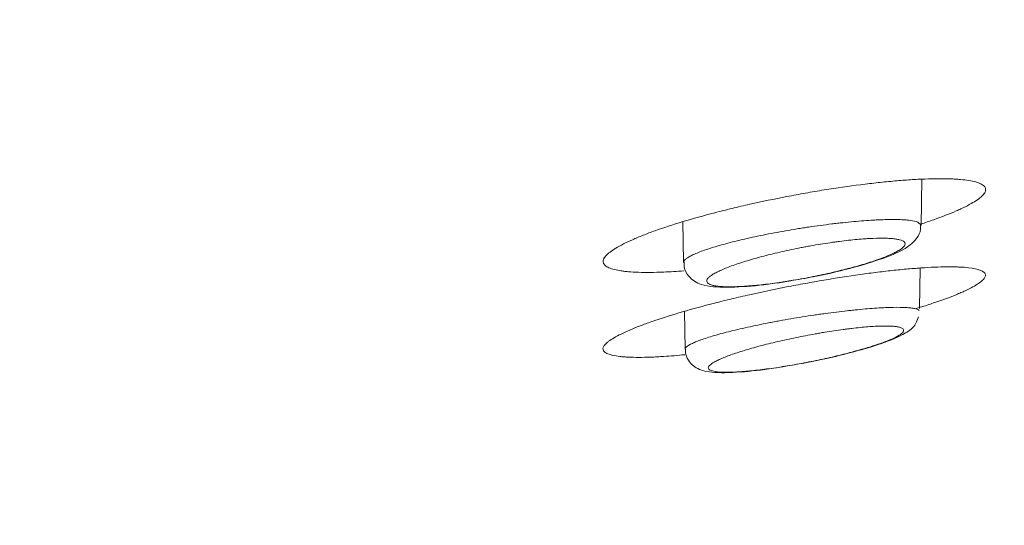
# Model space of a CAD drawing. Units: millimetres. Extents: x 0 to 1189, y 0 to 841.
# Drawn here: x 352 to 354, y 417 to 418 of the extents above; entities that cross this region are included whole.
import ezdxf

# ---------------------------------------------------------------- set-up
doc = ezdxf.new("R2010")
doc.units = ezdxf.units.MM
doc.layers.add('1', color=7, linetype='Continuous', true_color=0xffffff)
doc.styles.add('blockfont', font='simplex.shx')
doc.dimstyles.get("Standard").update_dxf_attribs({"dimtxt": 0.18, "dimasz": 0.18, "dimexe": 0.18, "dimexo": 0.0625, "dimgap": 0.09, "dimtad": 0, "dimtih": 1, "dimtoh": 1, "dimdec": 4, "dimzin": 0, "dimdsep": 46, "dimtxsty": 'Standard', "dimcen": 0.09, "dimadec": 0, "dimazin": 0, "dimtfac": 1, "dimtdec": 4, "dimtofl": 0, "dimtmove": 0, "dimatfit": 3, "dimfxl": 1, "dimtolj": 1, "dimtzin": 0, "dimarcsym": 0})

# ---------------------------------------------------------------- blocks, each defined once
blk = doc.blocks.new('_U3')
at = {"layer": '1', "color": 152, "lineweight": 13, "transparency": 16777216}
for p, q in [((294.0617, 471.236), (380.7971, 471.236)), ((319.9582, 411.6983), (380.7971, 411.6983))]:
    blk.add_line(p, q, dxfattribs=at)
at = {"layer": '1', "color": 27, "lineweight": 13, "transparency": 16777216}
blk.add_line((379.7971, 471.236), (379.7971, 411.6983), dxfattribs=at)
at = {"layer": '1', "color": 27, "lineweight": 18, "transparency": 16777216}
for points in [[(379.7971, 471.236), (381.6728, 464.236), (377.9215, 464.236)], [(379.7971, 411.6983), (377.9215, 418.6983), (381.6728, 418.6983)]]:
    blk.add_solid(points, dxfattribs=at)
at = {"layer": '1', "color": 152, "linetype": 'Continuous', "lineweight": 13, "transparency": 16777216, "char_height": 7, "attachment_point": 7, "rotation": 90, "line_spacing_factor": 0.903614, "style": 'blockfont'}
for s, insert in [('\\W0.8274; [7 1/8]', (379.9575, 431.4265)), ('\\W0.8269;180', (379.9575, 415.4578))]:
    blk.add_mtext(s, dxfattribs=dict(at, insert=insert))

msp = doc.modelspace()

# ---------------------------------------------------------------- linework, layer by layer
at = {"layer": '1', "color": 18, "linetype": 'Continuous', "lineweight": 13}
for p, q in [((353.5513, 417.4703), (353.5527, 417.5488)), ((353.1455, 417.4767), (353.1467, 417.4077)), ((353.5459, 417.476), (353.5513, 417.4706)), ((353.5488, 417.3287), (353.55, 417.3977)), ((353.1481, 417.324), (353.1493, 417.2595))]:
    msp.add_line(p, q, dxfattribs=at)
for points, knots in [([(353.6491, 416.8509), (354.0614, 416.9561), (354.473, 417.0648), (355.3207, 417.2962), (355.7567, 417.4195), (356.6265, 417.6738), (357.0603, 417.8048), (357.9257, 418.0745), (358.3571, 418.2131), (359.2174, 418.4979), (359.6463, 418.6441), (360.5016, 418.9438), (360.928, 419.0974), (361.3531, 419.2547)], [0, 0, 0, 0, 0.158125, 0.158125, 0.3265, 0.3265, 0.494875, 0.494875, 0.66325, 0.66325, 0.831625, 0.831625, 1, 1, 1, 1]), ([(346.277, 417.192), (346.6479, 417.2199), (347.0185, 417.2512), (347.7594, 417.3197), (348.1296, 417.3569), (348.6848, 417.4168), (348.8698, 417.4375), (349.2396, 417.4802), (349.4244, 417.5022), (349.9785, 417.5701), (350.3475, 417.618), (351.0847, 417.7187), (351.453, 417.7715), (352.1887, 417.8821), (352.5563, 417.9398), (353.6577, 418.1202), (354.3905, 418.2501), (355.1219, 418.3898)], [0, 0, 0, 0, 0.125, 0.125, 0.25, 0.25, 0.3125, 0.3125, 0.375, 0.375, 0.5, 0.5, 0.625, 0.625, 0.75, 0.75, 1, 1, 1, 1]), ([(353.5488, 416.8255), (353.8731, 416.9075), (355.0289, 417.2081), (356.1776, 417.538), (357.0011, 417.7887)], [0, 0, 0, 0, 0.280265, 1, 1, 1, 1]), ([(353.5514, 417.4727), (353.555, 417.4738), (353.5584, 417.475), (353.5656, 417.4774), (353.5693, 417.4787), (353.5873, 417.485), (353.6001, 417.49), (353.6141, 417.4961), (353.6168, 417.4973), (353.6221, 417.4997), (353.6246, 417.5009), (353.6317, 417.5045), (353.6359, 417.5068), (353.6473, 417.5135), (353.6529, 417.5177), (353.6575, 417.5226), (353.6583, 417.5236), (353.6596, 417.5255), (353.6612, 417.5283), (353.6619, 417.5326), (353.6603, 417.5356), (353.6583, 417.5377), (353.6576, 417.5384), (353.6557, 417.5397), (353.6546, 417.5404), (353.6487, 417.5434), (353.6419, 417.5453), (353.6287, 417.5475), (353.6238, 417.5481), (353.6157, 417.5488), (353.6129, 417.549), (353.607, 417.5493), (353.6039, 417.5495), (353.5882, 417.55), (353.574, 417.5499), (353.5502, 417.549), (353.5419, 417.5486), (353.5246, 417.5475), (353.5068, 417.5461), (353.488, 417.5442), (353.4735, 417.5426), (353.4686, 417.5421), (353.4586, 417.5409), (353.4535, 417.5403), (353.4282, 417.5371), (353.4075, 417.5341), (353.3759, 417.529), (353.3652, 417.5272), (353.3491, 417.5244), (353.3438, 417.5234), (353.3331, 417.5214), (353.3278, 417.5204), (353.3013, 417.5153), (353.2803, 417.511), (353.2494, 417.504), (353.2391, 417.5016), (353.2192, 417.4968), (353.2094, 417.4944), (353.1808, 417.4869), (353.1626, 417.4819), (353.1282, 417.4715), (353.1124, 417.4663), (353.0909, 417.4587), (353.0841, 417.4561), (353.0712, 417.451), (353.0651, 417.4485), (353.0482, 417.441), (353.0388, 417.4363), (353.0275, 417.4294), (353.0241, 417.4272), (353.0199, 417.4239), (353.0185, 417.4229), (353.0162, 417.4208), (353.0152, 417.4197), (353.0106, 417.4147), (353.009, 417.4111), (353.0097, 417.4069), (353.0099, 417.4061), (353.0107, 417.4046), (353.0112, 417.4038), (353.0132, 417.4016), (353.015, 417.4003), (353.0221, 417.3967), (353.0288, 417.3947), (353.0399, 417.3929), (353.0423, 417.3925), (353.0472, 417.3919), (353.0549, 417.3911), (353.0695, 417.3903), (353.0828, 417.3902), (353.0971, 417.3903), (353.1048, 417.3905), (353.1236, 417.3913), (353.135, 417.392), (353.147, 417.3929)], [0, 0, 0, 0, 0.008864, 0.008864, 0.018802, 0.018802, 0.058551, 0.058551, 0.068489, 0.068489, 0.078426, 0.078426, 0.098301, 0.098301, 0.13805, 0.13805, 0.147988, 0.147988, 0.157925, 0.1778, 0.197675, 0.197675, 0.207612, 0.207612, 0.21755, 0.21755, 0.257299, 0.257299, 0.277174, 0.277174, 0.287111, 0.287111, 0.297049, 0.297049, 0.336798, 0.336798, 0.356673, 0.356673, 0.376548, 0.396423, 0.396423, 0.40636, 0.40636, 0.416298, 0.416298, 0.456047, 0.456047, 0.475922, 0.475922, 0.485859, 0.485859, 0.495797, 0.495797, 0.535546, 0.535546, 0.555421, 0.555421, 0.575296, 0.575296, 0.615045, 0.615045, 0.654795, 0.654795, 0.67467, 0.67467, 0.694545, 0.694545, 0.734294, 0.734294, 0.754169, 0.754169, 0.764106, 0.764106, 0.774044, 0.774044, 0.813793, 0.813793, 0.823731, 0.823731, 0.833668, 0.833668, 0.853543, 0.853543, 0.893293, 0.893293, 0.90323, 0.90323, 0.913167, 0.933042, 0.952917, 0.952917, 0.972792, 0.972792, 1, 1, 1, 1]), ([(353.1467, 417.4074), (353.1467, 417.4088), (353.1476, 417.4104), (353.1499, 417.4126), (353.1505, 417.4132), (353.1519, 417.4142), (353.1542, 417.4159), (353.1592, 417.4187), (353.1644, 417.4211), (353.1702, 417.4236), (353.1734, 417.4249), (353.1838, 417.4287), (353.1917, 417.4314), (353.2051, 417.4354), (353.2098, 417.4367), (353.2196, 417.4394), (353.2248, 417.4408), (353.2407, 417.4448), (353.2519, 417.4474), (353.2698, 417.4513), (353.2759, 417.4526), (353.2884, 417.4551), (353.2947, 417.4563), (353.3138, 417.4599), (353.3268, 417.4622), (353.3434, 417.4649), (353.3467, 417.4654), (353.3533, 417.4664), (353.3633, 417.468), (353.3797, 417.4703), (353.3926, 417.472), (353.4023, 417.4731), (353.4055, 417.4735), (353.4119, 417.4743), (353.415, 417.4746), (353.4308, 417.4763), (353.4427, 417.4774), (353.4598, 417.4787), (353.4653, 417.4791), (353.4734, 417.4795), (353.476, 417.4797), (353.4812, 417.4799), (353.4837, 417.48), (353.496, 417.4804), (353.5048, 417.4805), (353.5166, 417.4802), (353.5203, 417.48), (353.5271, 417.4795), (353.5302, 417.4792), (353.5385, 417.4782), (353.5428, 417.4772), (353.5459, 417.476)], [0, 0, 0, 0, 0.055773, 0.055773, 0.072634, 0.072634, 0.089496, 0.123218, 0.15694, 0.15694, 0.190663, 0.190663, 0.258108, 0.258108, 0.29183, 0.29183, 0.325552, 0.325552, 0.392997, 0.392997, 0.426719, 0.426719, 0.460442, 0.460442, 0.527887, 0.527887, 0.544748, 0.544748, 0.561609, 0.595331, 0.629054, 0.629054, 0.645915, 0.645915, 0.662776, 0.662776, 0.730221, 0.730221, 0.763943, 0.763943, 0.780804, 0.780804, 0.797666, 0.797666, 0.86511, 0.86511, 0.898833, 0.898833, 0.932555, 0.932555, 1, 1, 1, 1]), ([(353.3326, 417.3768), (353.3464, 417.3789), (353.3822, 417.3851), (353.4403, 417.399), (353.4969, 417.4172), (353.5264, 417.4305), (353.5434, 417.4465), (353.551, 417.4599), (353.5507, 417.468), (353.5504, 417.4703)], [0, 0, 0, 0, 0.130443, 0.346441, 0.571088, 0.817306, 0.905556, 0.97497, 1, 1, 1, 1]), ([(353.5196, 417.4442), (353.5183, 417.4448), (353.5167, 417.4453), (353.5131, 417.4463), (353.5089, 417.4472), (353.5038, 417.4478), (353.4981, 417.4482), (353.495, 417.4484), (353.4851, 417.4487), (353.4776, 417.4486), (353.4673, 417.4482), (353.4652, 417.4481), (353.4608, 417.4479), (353.4586, 417.4477), (353.4518, 417.4473), (353.4472, 417.4469), (353.4329, 417.4456), (353.4228, 417.4445), (353.4096, 417.4428), (353.407, 417.4424), (353.4016, 417.4417), (353.3936, 417.4405), (353.38, 417.4384), (353.369, 417.4365), (353.3608, 417.4351), (353.358, 417.4346), (353.3525, 417.4335), (353.3497, 417.433), (353.3358, 417.4303), (353.325, 417.428), (353.3091, 417.4244), (353.3039, 417.4232), (353.2935, 417.4207), (353.2884, 417.4194), (353.2735, 417.4155), (353.2642, 417.4129), (353.251, 417.4089), (353.2467, 417.4076), (353.2385, 417.4049), (353.2346, 417.4035), (353.2235, 417.3996), (353.2169, 417.3969), (353.2083, 417.3931), (353.2056, 417.3918), (353.2008, 417.3894), (353.1965, 417.387), (353.1931, 417.3847), (353.1903, 417.3825), (353.1891, 417.3814), (353.1864, 417.3783), (353.1857, 417.3764), (353.1863, 417.3739), (353.1867, 417.3731), (353.1882, 417.3716), (353.1892, 417.3709), (353.1918, 417.3697), (353.1934, 417.3691), (353.197, 417.3681), (353.1991, 417.3677), (353.2061, 417.3666), (353.2118, 417.3661), (353.2217, 417.3658), (353.2253, 417.3658), (353.2328, 417.3659), (353.2406, 417.3661), (353.2492, 417.3666), (353.2582, 417.3673), (353.2629, 417.3676), (353.2774, 417.369), (353.2874, 417.3701), (353.3031, 417.3722), (353.3084, 417.373), (353.3165, 417.3742), (353.3192, 417.3746), (353.3247, 417.3754), (353.3275, 417.3759), (353.3412, 417.3781), (353.3521, 417.3801), (353.3686, 417.3833), (353.3741, 417.3845), (353.3851, 417.3868), (353.3905, 417.388), (353.4064, 417.3916), (353.4166, 417.3941), (353.4315, 417.398), (353.4364, 417.3993), (353.4458, 417.4019), (353.4504, 417.4032), (353.4635, 417.4072), (353.4717, 417.4099), (353.4866, 417.4152), (353.4932, 417.4178), (353.5018, 417.4216), (353.5044, 417.4228), (353.5093, 417.4253), (353.5115, 417.4265), (353.5172, 417.43), (353.5201, 417.4322), (353.5228, 417.4352), (353.5234, 417.4362), (353.5241, 417.4381), (353.5242, 417.439), (353.5236, 417.4415), (353.5222, 417.4429), (353.5196, 417.4442)], [0, 0, 0, 0, 0.015625, 0.015625, 0.03125, 0.046875, 0.046875, 0.0625, 0.0625, 0.09375, 0.09375, 0.101562, 0.101562, 0.109375, 0.109375, 0.125, 0.125, 0.15625, 0.15625, 0.164062, 0.164062, 0.171875, 0.1875, 0.203125, 0.203125, 0.210937, 0.210937, 0.21875, 0.21875, 0.25, 0.25, 0.265625, 0.265625, 0.28125, 0.28125, 0.3125, 0.3125, 0.328125, 0.328125, 0.34375, 0.34375, 0.375, 0.375, 0.390625, 0.390625, 0.40625, 0.421875, 0.421875, 0.4375, 0.4375, 0.46875, 0.46875, 0.484375, 0.484375, 0.5, 0.5, 0.515625, 0.515625, 0.53125, 0.53125, 0.5625, 0.5625, 0.578125, 0.578125, 0.59375, 0.609375, 0.609375, 0.625, 0.625, 0.65625, 0.65625, 0.671875, 0.671875, 0.679687, 0.679687, 0.6875, 0.6875, 0.71875, 0.71875, 0.734375, 0.734375, 0.75, 0.75, 0.78125, 0.78125, 0.796875, 0.796875, 0.8125, 0.8125, 0.84375, 0.84375, 0.875, 0.875, 0.890625, 0.890625, 0.90625, 0.90625, 0.9375, 0.9375, 0.953125, 0.953125, 0.96875, 0.96875, 1, 1, 1, 1]), ([(353.1476, 417.4078), (353.1473, 417.4048), (353.1472, 417.3963), (353.1545, 417.3835), (353.1659, 417.3741), (353.1799, 417.3683), (353.2027, 417.3644), (353.2435, 417.3649), (353.2938, 417.3699), (353.3237, 417.3751), (353.3326, 417.3768)], [0, 0, 0, 0, 0.039422, 0.116291, 0.183832, 0.261658, 0.399954, 0.666687, 0.90351, 1, 1, 1, 1]), ([(353.5432, 417.3287), (353.5455, 417.3294), (353.5477, 417.3301), (353.554, 417.3321), (353.5579, 417.3333), (353.5654, 417.3358), (353.5691, 417.337), (353.5871, 417.3431), (353.6, 417.3478), (353.614, 417.3535), (353.6167, 417.3547), (353.6219, 417.3569), (353.6244, 417.358), (353.6315, 417.3613), (353.6358, 417.3635), (353.6471, 417.3697), (353.6528, 417.3735), (353.6573, 417.378), (353.6581, 417.3789), (353.6594, 417.3806), (353.6609, 417.383), (353.6615, 417.3868), (353.6599, 417.3894), (353.6579, 417.3912), (353.6571, 417.3917), (353.6552, 417.3928), (353.6541, 417.3933), (353.648, 417.3958), (353.6412, 417.3973), (353.6279, 417.3988), (353.623, 417.3991), (353.6148, 417.3995), (353.612, 417.3996), (353.6061, 417.3997), (353.603, 417.3998), (353.5873, 417.3998), (353.573, 417.3993), (353.5532, 417.398), (353.5491, 417.3978), (353.5408, 417.3971), (353.5281, 417.3961), (353.5058, 417.394), (353.487, 417.3918), (353.4725, 417.39), (353.4676, 417.3894), (353.4577, 417.3881), (353.4526, 417.3874), (353.4273, 417.3838), (353.4067, 417.3806), (353.3751, 417.3753), (353.3645, 417.3734), (353.3484, 417.3705), (353.3431, 417.3695), (353.3324, 417.3675), (353.3271, 417.3665), (353.3007, 417.3613), (353.2798, 417.3569), (353.2489, 417.35), (353.2386, 417.3476), (353.2187, 417.3428), (353.2089, 417.3404), (353.1803, 417.3331), (353.1622, 417.3281), (353.1277, 417.3181), (353.1119, 417.3131), (353.0904, 417.3058), (353.0836, 417.3034), (353.0739, 417.2998), (353.0708, 417.2986), (353.0647, 417.2962), (353.0618, 417.295), (353.0477, 417.2892), (353.0383, 417.2847), (353.027, 417.2784), (353.0236, 417.2764), (353.0194, 417.2734), (353.0181, 417.2724), (353.0158, 417.2705), (353.0147, 417.2696), (353.0102, 417.2651), (353.0087, 417.2618), (353.0094, 417.2582), (353.0097, 417.2575), (353.0105, 417.2562), (353.011, 417.2556), (353.013, 417.2537), (353.0149, 417.2526), (353.0221, 417.2496), (353.0289, 417.2481), (353.0401, 417.2468), (353.0424, 417.2466), (353.0474, 417.2462), (353.0551, 417.2458), (353.0697, 417.2455), (353.0832, 417.2457), (353.0939, 417.2461), (353.0976, 417.2463), (353.1052, 417.2467), (353.1091, 417.2469), (353.1243, 417.2479), (353.1362, 417.2489), (353.1487, 417.2501)], [0, 0, 0, 0, 0.005504, 0.005504, 0.015366, 0.015366, 0.025229, 0.025229, 0.064679, 0.064679, 0.074541, 0.074541, 0.084404, 0.084404, 0.104129, 0.104129, 0.143579, 0.143579, 0.153441, 0.153441, 0.163304, 0.183029, 0.202754, 0.202754, 0.212617, 0.212617, 0.222479, 0.222479, 0.261929, 0.261929, 0.281654, 0.281654, 0.291517, 0.291517, 0.301379, 0.301379, 0.340829, 0.340829, 0.350692, 0.350692, 0.360554, 0.380279, 0.400004, 0.400004, 0.409867, 0.409867, 0.419729, 0.419729, 0.459179, 0.459179, 0.478905, 0.478905, 0.488767, 0.488767, 0.49863, 0.49863, 0.53808, 0.53808, 0.557805, 0.557805, 0.57753, 0.57753, 0.61698, 0.61698, 0.65643, 0.65643, 0.676155, 0.676155, 0.686017, 0.686017, 0.69588, 0.69588, 0.73533, 0.73533, 0.755055, 0.755055, 0.764918, 0.764918, 0.77478, 0.77478, 0.81423, 0.81423, 0.824093, 0.824093, 0.833955, 0.833955, 0.85368, 0.85368, 0.89313, 0.89313, 0.902993, 0.902993, 0.912855, 0.93258, 0.952305, 0.952305, 0.962168, 0.962168, 0.97203, 0.97203, 1, 1, 1, 1]), ([(353.1493, 417.2595), (353.1493, 417.2595), (353.1493, 417.2596), (353.1493, 417.2605), (353.1497, 417.2613), (353.1518, 417.2639), (353.1545, 417.2658), (353.1594, 417.2684), (353.1605, 417.2689), (353.1627, 417.27), (353.1663, 417.2716), (353.1734, 417.2744), (353.1802, 417.2768), (353.1875, 417.2792), (353.1914, 417.2805), (353.2039, 417.2842), (353.2131, 417.2867), (353.2281, 417.2905), (353.2334, 417.2918), (353.2443, 417.2944), (353.2499, 417.2956), (353.267, 417.2994), (353.2789, 417.3019), (353.2945, 417.3049), (353.2976, 417.3055), (353.3039, 417.3067), (353.3071, 417.3073), (353.3167, 417.3091), (353.3232, 417.3102), (353.3425, 417.3135), (353.3555, 417.3156), (353.3718, 417.318), (353.3751, 417.3185), (353.3816, 417.3194), (353.3913, 417.3207), (353.4071, 417.3228), (353.4194, 417.3243), (353.4285, 417.3253), (353.4315, 417.3256), (353.4375, 417.3262), (353.4404, 417.3265), (353.455, 417.328), (353.4659, 417.3289), (353.4811, 417.3298), (353.486, 417.3301), (353.493, 417.3304), (353.4953, 417.3305), (353.4997, 417.3307), (353.5019, 417.3307), (353.5123, 417.3309), (353.5195, 417.3308), (353.5288, 417.3303), (353.5316, 417.33), (353.5365, 417.3294), (353.5387, 417.3291), (353.5443, 417.3278), (353.5467, 417.3267), (353.5479, 417.3254)], [0, 0, 0, 0, 0.004109, 0.004109, 0.036235, 0.036235, 0.100486, 0.100486, 0.116548, 0.116548, 0.132611, 0.164737, 0.196862, 0.196862, 0.228988, 0.228988, 0.293239, 0.293239, 0.325364, 0.325364, 0.35749, 0.35749, 0.421741, 0.421741, 0.437803, 0.437803, 0.453866, 0.453866, 0.485992, 0.485992, 0.550243, 0.550243, 0.566306, 0.566306, 0.582368, 0.614494, 0.646619, 0.646619, 0.662682, 0.662682, 0.678745, 0.678745, 0.742996, 0.742996, 0.775121, 0.775121, 0.791184, 0.791184, 0.807247, 0.807247, 0.871498, 0.871498, 0.903623, 0.903623, 0.935749, 0.935749, 1, 1, 1, 1]), ([(353.3209, 417.2307), (353.336, 417.233), (353.3725, 417.2394), (353.4317, 417.2531), (353.489, 417.2699), (353.5201, 417.2836), (353.5404, 417.2967), (353.5458, 417.3105), (353.547, 417.3146)], [0, 0, 0, 0, 0.145336, 0.359345, 0.58059, 0.817804, 0.950963, 1, 1, 1, 1]), ([(353.521, 417.2935), (353.5205, 417.2942), (353.5198, 417.2948), (353.5177, 417.2959), (353.5151, 417.2969), (353.5115, 417.2976), (353.5073, 417.2982), (353.505, 417.2984), (353.4972, 417.299), (353.4911, 417.2991), (353.4806, 417.2988), (353.4769, 417.2987), (353.469, 417.2983), (353.4649, 417.298), (353.4522, 417.297), (353.4431, 417.2961), (353.4309, 417.2946), (353.4284, 417.2943), (353.4234, 417.2937), (353.4159, 417.2927), (353.403, 417.2909), (353.3925, 417.2892), (353.3844, 417.2879), (353.3817, 417.2875), (353.3763, 417.2865), (353.3736, 417.286), (353.36, 417.2836), (353.3492, 417.2815), (353.3331, 417.2782), (353.3278, 417.2771), (353.3171, 417.2748), (353.3118, 417.2736), (353.2964, 417.27), (353.2865, 417.2675), (353.2722, 417.2637), (353.2676, 417.2624), (353.2586, 417.2599), (353.2542, 417.2586), (353.2418, 417.2548), (353.2342, 417.2523), (353.2238, 417.2486), (353.2205, 417.2474), (353.2144, 417.2449), (353.2088, 417.2426), (353.2041, 417.2403), (353.1999, 417.2382), (353.198, 417.2371), (353.1931, 417.234), (353.1909, 417.2321), (353.1891, 417.2295), (353.1888, 417.2287), (353.1887, 417.2271), (353.1889, 417.2264), (353.1899, 417.2251), (353.1907, 417.2245), (353.1927, 417.2233), (353.1941, 417.2229), (353.1987, 417.2216), (353.2029, 417.221), (353.2106, 417.2204), (353.2135, 417.2203), (353.2196, 417.2202), (353.2262, 417.2203), (353.2336, 417.2206), (353.2413, 417.221), (353.2455, 417.2213), (353.2584, 417.2223), (353.2675, 417.2232), (353.282, 417.225), (353.2869, 417.2256), (353.2971, 417.227), (353.3023, 417.2278), (353.3181, 417.2301), (353.3287, 417.2319), (353.3449, 417.2348), (353.3504, 417.2358), (353.3613, 417.238), (353.3667, 417.239), (353.3828, 417.2424), (353.3933, 417.2447), (353.4088, 417.2483), (353.414, 417.2496), (353.4239, 417.2521), (353.4288, 417.2533), (353.4429, 417.2571), (353.4519, 417.2596), (353.4687, 417.2647), (353.4763, 417.2672), (353.4866, 417.2709), (353.4899, 417.2721), (353.4959, 417.2745), (353.4988, 417.2757), (353.5066, 417.2791), (353.5108, 417.2813), (353.5157, 417.2843), (353.517, 417.2853), (353.5193, 417.2872), (353.5201, 417.2881), (353.5219, 417.2907), (353.522, 417.2922), (353.521, 417.2935)], [0, 0, 0, 0, 0.015625, 0.015625, 0.03125, 0.046875, 0.046875, 0.0625, 0.0625, 0.09375, 0.09375, 0.109375, 0.109375, 0.125, 0.125, 0.15625, 0.15625, 0.164063, 0.164063, 0.171875, 0.1875, 0.203125, 0.203125, 0.210938, 0.210938, 0.21875, 0.21875, 0.25, 0.25, 0.265625, 0.265625, 0.28125, 0.28125, 0.3125, 0.3125, 0.328125, 0.328125, 0.34375, 0.34375, 0.375, 0.375, 0.390625, 0.390625, 0.40625, 0.421875, 0.421875, 0.4375, 0.4375, 0.46875, 0.46875, 0.484375, 0.484375, 0.5, 0.5, 0.515625, 0.515625, 0.53125, 0.53125, 0.5625, 0.5625, 0.578125, 0.578125, 0.59375, 0.609375, 0.609375, 0.625, 0.625, 0.65625, 0.65625, 0.671875, 0.671875, 0.6875, 0.6875, 0.71875, 0.71875, 0.734375, 0.734375, 0.75, 0.75, 0.78125, 0.78125, 0.796875, 0.796875, 0.8125, 0.8125, 0.84375, 0.84375, 0.875, 0.875, 0.890625, 0.890625, 0.90625, 0.90625, 0.9375, 0.9375, 0.953125, 0.953125, 0.96875, 0.96875, 1, 1, 1, 1]), ([(353.1498, 417.2595), (353.1497, 417.2552), (353.1508, 417.2463), (353.1585, 417.2346), (353.1688, 417.2269), (353.1811, 417.2221), (353.2015, 417.2188), (353.2385, 417.2196), (353.286, 417.2245), (353.3138, 417.2294), (353.3209, 417.2307)], [0, 0, 0, 0, 0.055854, 0.123495, 0.185756, 0.258563, 0.379992, 0.668677, 0.917882, 1, 1, 1, 1])]:
    msp.add_open_spline(points, degree=3, knots=knots, dxfattribs=at)

# ---------------------------------------------------------------- dimensions: what is measured, and where the dimension line sits
at = {"layer": '1', "color": 152, "linetype": 'Continuous', "lineweight": 13}
dim = msp.add_linear_dim(base=(379.7971, 411.6983), p1=(293.0617, 471.236), p2=(318.9582, 411.6983), angle=90, text=' \\C152;180 \\C152;\\H7.00;\\Fsimplex.shx; [7 1/8]\\Fsimplex.shx;\\H7.00;\\C152;', dimstyle='Standard', override={"dimtxt": 7, "dimasz": 7, "dimexe": 1, "dimexo": 1, "dimgap": 2.1, "dimtad": 1, "dimtih": 0, "dimtoh": 0, "dimdec": 0, "dimlfac": 1, "dimzin": 4, "dimdsep": 46, "dimlunit": 2, "dimpost": '', "dimtxsty": 'blockfont', "dimsah": 1, "dimse1": 0, "dimse2": 0, "dimsd1": 0, "dimsd2": 0, "dimclrd": 27, "dimclre": 152, "dimclrt": 152, "dimtol": 0, "dimtm": -0.1, "dimtfac": 0.285714, "dimtdec": 2, "dimtofl": 1, "dimtmove": 0, "dimatfit": 2, "dimlwd": 13, "dimlwe": 13}, dxfattribs=at)
dim.commit()
dim.dimension.update_dxf_attribs({"geometry": '_U3', "text_midpoint": (379.7971, 441.4672), "dimtype": 160})

doc.saveas('drawing.dxf')
